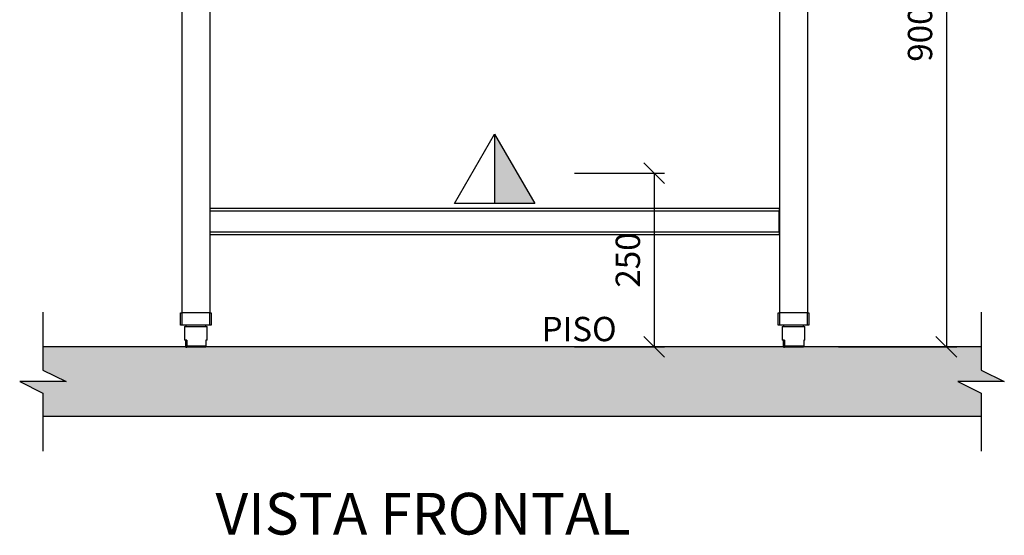
# Model space of a CAD drawing. Units: millimetres. Extents: x 800 to 6066, y 1152 to 6233.
# Drawn here: x 800 to 2217, y 4729 to 5471 of the extents above; entities that cross this region are included whole.
import ezdxf

# ---------------------------------------------------------------- set-up
doc = ezdxf.new("R2010")
doc.units = ezdxf.units.MM
doc.header["$LTSCALE"] = 10
for name, color, linetype in [('C-ALVENARIA', 5, 'Continuous'), ('C-COTAS', 1, 'Continuous'), ('C-ELETRICA', 6, 'Continuous'), ('C-EQUIPAMENTO', 2, 'Continuous'), ('C-HACHURA', 253, 'Continuous')]:
    doc.layers.add(name, color=color, linetype=linetype)
doc.styles.add('COZIL_2013', font='GOTHIC.TTF', dxfattribs={"height": 35})
doc.styles.get("Standard").update_dxf_attribs({"font": 'GOTHIC.TTF'})
doc.dimstyles.new('COZIL_2013', dxfattribs={"dimscale": 15, "dimtxt": 40, "dimasz": 2, "dimexe": 1, "dimexo": 3, "dimgap": 1, "dimtad": 1, "dimdec": 0, "dimtxsty": 'COZIL_2013', "dimblk": 'OBLIQUE', "dimcen": 2.5, "dimclrd": 256, "dimclre": 256, "dimclrt": 7, "dimadec": 0, "dimazin": 0, "dimtfac": 1, "dimtdec": 0, "dimtix": 1, "dimtmove": 0, "dimatfit": 3, "dimfxl": 0, "dimlwd": -1, "dimlwe": -1, "dimarcsym": 0})

# ---------------------------------------------------------------- blocks, each defined once
blk = doc.blocks.new('_Oblique')
at = {"color": 0, "linetype": 'ByBlock', "lineweight": -2}
blk.add_line((-0.5, -0.5), (0.5, 0.5), dxfattribs=at)
blk = doc.blocks.new('*D2')
at = {"layer": 'C-COTAS'}
for p, q in [((1598.7, 5250), (1728.3, 5250)), ((1713.3, 5250), (1713.3, 5000)), ((1598.7, 5000), (1728.3, 5000))]:
    blk.add_line(p, q, dxfattribs=at)
at = {"layer": 'Defpoints', "color": 0}
for p in [(1553.7, 5250), (1553.7, 5000), (1713.3, 5000)]:
    blk.add_point(p, dxfattribs=at)
at = {"layer": 'C-COTAS', "xscale": 30, "yscale": 30, "zscale": 30}
for p, rotation in [((1713.3, 5250), 90), ((1713.3, 5000), 270)]:
    blk.add_blockref('_Oblique', p, dxfattribs=dict(at, rotation=rotation))
at = {"layer": 'C-COTAS', "color": 7, "insert": (1679.9, 5125), "char_height": 35, "attachment_point": 5, "rotation": 90, "style": 'COZIL_2013'}
blk.add_mtext('250', dxfattribs=at)
blk = doc.blocks.new('*D14')
at = {"layer": 'C-COTAS'}
for p, q in [((1978.7, 5900), (2148.7, 5900)), ((2133.7, 5900), (2133.7, 5000)), ((1978.7, 5000), (2148.7, 5000))]:
    blk.add_line(p, q, dxfattribs=at)
at = {"layer": 'Defpoints', "color": 0}
for p in [(1933.7, 5900), (1933.7, 5000), (2133.7, 5000)]:
    blk.add_point(p, dxfattribs=at)
at = {"layer": 'C-COTAS', "xscale": 30, "yscale": 30, "zscale": 30}
for p, rotation in [((2133.7, 5900), 90), ((2133.7, 5000), 270)]:
    blk.add_blockref('_Oblique', p, dxfattribs=dict(at, rotation=rotation))
at = {"layer": 'C-COTAS', "color": 7, "insert": (2100.3, 5450), "char_height": 35, "attachment_point": 5, "rotation": 90, "style": 'COZIL_2013'}
blk.add_mtext('900', dxfattribs=at)
blk = doc.blocks.new('TE')
at = {"layer": 'C-ELETRICA'}
h = blk.add_hatch(color=256, dxfattribs=at)
h.dxf.hatch_style = 1
h.paths.add_polyline_path([(0, 0), (0, -100), (57.7, -100)])
blk.add_line((0, 0), (0, -100), dxfattribs=at)
blk.add_lwpolyline([(-57.7, -100), (0, 0), (57.7, -100)], close=True, dxfattribs=at)

msp = doc.modelspace()

# ---------------------------------------------------------------- hatches: boundary and pattern name
at = {"layer": 'C-HACHURA'}
h = msp.add_hatch(color=256, dxfattribs=at)
h.dxf.hatch_style = 1
edge = h.paths.add_edge_path()
edge.add_line((2183.7, 4966.7), (2183.7, 5000))
edge.add_line((2183.7, 5000), (1828.2, 5000))
edge.add_spline(control_points=[(1828.2, 5000), (1828.2, 4999.9), (1828.1, 4999.6), (1827.9, 4999.6), (1827.8, 4999.5)], knot_values=[0.385375, 0.385375, 0.385375, 0.385375, 0.478398, 1, 1, 1, 1], degree=3, periodic=0)
edge.add_line((1828, 4999.5), (1800.4, 4999.5))
edge.add_line((1800.4, 4999.5), (1799.1, 4999.5))
edge.add_spline(control_points=[(1799.2, 5000), (1799.2, 5000.1), (1799.1, 5000.3), (1799.1, 5000.7), (1799, 5001.1), (1799, 5001.4), (1799, 5001.5), (1799, 5001.5)], knot_values=[0, 0, 0, 0, 0.116107, 0.234268, 0.314224, 0.377683, 0.385374, 0.385374, 0.385374, 0.385374], degree=3, periodic=0)
edge.add_line((1799.1, 5000), (1168.2, 5000))
edge.add_spline(control_points=[(1168.2, 5000), (1168.2, 4999.9), (1168.1, 4999.6), (1167.9, 4999.6), (1167.8, 4999.5)], knot_values=[0.385375, 0.385375, 0.385375, 0.385375, 0.478398, 1, 1, 1, 1], degree=3, periodic=0)
edge.add_line((1168, 4999.5), (1140.4, 4999.5))
edge.add_line((1140.4, 4999.5), (1139.1, 4999.5))
edge.add_spline(control_points=[(1139.2, 5000), (1139.2, 5000.1), (1139.1, 5000.3), (1139.1, 5000.7), (1139, 5001.1), (1139, 5001.4), (1139, 5001.5), (1139, 5001.5)], knot_values=[0, 0, 0, 0, 0.116107, 0.234268, 0.314224, 0.377683, 0.385374, 0.385374, 0.385374, 0.385374], degree=3, periodic=0)
edge.add_line((1139.1, 5000), (833.7, 5000))
edge.add_line((833.7, 5000), (833.7, 4966.7))
edge.add_line((833.7, 4966.7), (867, 4950))
edge.add_line((867, 4950), (800.4, 4950))
edge.add_line((800.4, 4950), (833.7, 4933.3))
edge.add_line((833.7, 4933.3), (833.7, 4900))
edge.add_line((833.7, 4900), (2183.7, 4900))
edge.add_line((2183.7, 4900), (2183.7, 4933.3))
edge.add_line((2183.7, 4933.3), (2150.4, 4950))
edge.add_line((2150.4, 4950), (2217, 4950))
edge.add_line((2217, 4950), (2183.7, 4966.7))

# ---------------------------------------------------------------- linework, layer by layer
at = {"layer": 'C-ALVENARIA'}
for p, q in [((2183.7, 5000), (833.7, 5000)), ((2183.7, 4900), (833.7, 4900))]:
    msp.add_line(p, q, dxfattribs=at)
for points in [[(833.7, 5050), (833.7, 4966.7), (867, 4950), (800.4, 4950), (833.7, 4933.3), (833.7, 4850)], [(2183.7, 5050), (2183.7, 4966.7), (2217, 4950), (2150.4, 4950), (2183.7, 4933.3), (2183.7, 4850)]]:
    msp.add_lwpolyline(points, dxfattribs=at)
at = {"layer": 'C-EQUIPAMENTO'}
for p, q in [((1033.7, 5619.5), (1033.7, 5049)), ((1073.7, 5619.5), (1073.7, 5049)), ((1893.7, 5619.5), (1893.7, 5049)), ((1933.7, 5619.5), (1933.7, 5049)), ((1074.2, 5199.5), (1073.7, 5199.5)), ((1074.2, 5199.5), (1893.2, 5199.5)), ((1074.2, 5195.6), (1074.2, 5199.5)), ((1893.2, 5199.5), (1893.2, 5195.6)), ((1893.7, 5199.5), (1893.2, 5199.5)), ((1074.2, 5198.6), (1073.7, 5198.6)), ((1074.2, 5195.6), (1893.2, 5195.6)), ((1074.2, 5165.4), (1074.2, 5195.6)), ((1893.7, 5198.6), (1893.2, 5198.6)), ((1893.2, 5165.4), (1893.2, 5195.6)), ((1074.2, 5161.5), (1074.2, 5165.4)), ((1074.2, 5165.4), (1893.2, 5165.4)), ((1074.2, 5161.5), (1893.2, 5161.5)), ((1893.2, 5165.4), (1893.2, 5161.5)), ((1031.7, 5031.5), (1031.7, 5049)), ((1031.7, 5049), (1033.7, 5049)), ((1033.7, 5049), (1033.7, 5031.5)), ((1073.7, 5049), (1033.7, 5049)), ((1073.7, 5031.5), (1073.7, 5049)), ((1073.7, 5049), (1075.7, 5049)), ((1075.7, 5049), (1075.7, 5031.5)), ((1891.7, 5031.5), (1891.7, 5049)), ((1891.7, 5049), (1893.7, 5049)), ((1893.7, 5049), (1893.7, 5031.5)), ((1933.7, 5049), (1893.7, 5049)), ((1933.7, 5031.5), (1933.7, 5049)), ((1933.7, 5049), (1935.7, 5049)), ((1935.7, 5049), (1935.7, 5031.5)), ((1033.7, 5031.5), (1031.7, 5031.5)), ((1073.7, 5031.5), (1033.7, 5031.5)), ((1037.4, 5029.5), (1037.4, 5009.5)), ((1037.4, 5029.5), (1070, 5029.5)), ((1039.3, 5031.5), (1039.3, 5029.5)), ((1068.1, 5029.5), (1068.1, 5031.5)), ((1070, 5009.5), (1070, 5029.5)), ((1075.7, 5031.5), (1073.7, 5031.5)), ((1893.7, 5031.5), (1891.7, 5031.5)), ((1933.7, 5031.5), (1893.7, 5031.5)), ((1897.4, 5029.5), (1897.4, 5009.5)), ((1897.4, 5029.5), (1930, 5029.5)), ((1899.3, 5031.5), (1899.3, 5029.5)), ((1928.1, 5029.5), (1928.1, 5031.5)), ((1930, 5009.5), (1930, 5029.5)), ((1935.7, 5031.5), (1933.7, 5031.5)), ((1040.9, 5009.5), (1037.4, 5009.5)), ((1039, 5009.5), (1039, 5001.5)), ((1040.9, 5009.5), (1040.9, 5001.5)), ((1040.9, 5001.5), (1068.4, 5001.5)), ((1070, 5009.5), (1068.4, 5009.5)), ((1068.4, 5009.5), (1068.4, 5001.5)), ((1900.9, 5009.5), (1897.4, 5009.5)), ((1899, 5009.5), (1899, 5001.5)), ((1900.9, 5009.5), (1900.9, 5001.5)), ((1900.9, 5001.5), (1928.4, 5001.5)), ((1930, 5009.5), (1928.4, 5009.5)), ((1928.4, 5009.5), (1928.4, 5001.5)), ((1039.6, 4999.5), (1040.4, 4999.5)), ((1067.8, 4999.5), (1040.4, 4999.5)), ((1899.6, 4999.5), (1900.4, 4999.5)), ((1927.8, 4999.5), (1900.4, 4999.5))]:
    msp.add_line(p, q, dxfattribs=at)
for points, knots in [([(1039, 5001.5), (1039, 5001.5), (1039, 5001.4), (1039, 5001.1), (1039.1, 5000.7), (1039.1, 5000.2), (1039.3, 4999.6), (1039.5, 4999.6), (1039.6, 4999.5)], [0, 0, 0, 0, 0.007691, 0.07115, 0.151106, 0.269267, 0.478399, 1, 1, 1, 1]), ([(1040.4, 4999.5), (1040.4, 4999.5), (1040.5, 4999.5), (1040.6, 4999.6), (1040.8, 5000), (1040.9, 5000.4), (1040.9, 5000.8), (1040.9, 5001.2), (1040.9, 5001.4), (1040.9, 5001.5)], [0, 0, 0, 0, 0.0437106, 0.4408207, 0.6423981, 0.7928598, 0.8816534, 0.9533147, 1, 1, 1, 1]), ([(1068.4, 5001.5), (1068.4, 5001.5), (1068.4, 5001.4), (1068.3, 5001.1), (1068.3, 5000.7), (1068.3, 5000.2), (1068.1, 4999.6), (1067.9, 4999.6), (1067.8, 4999.5)], [0, 0, 0, 0, 0.007691, 0.07115, 0.151109, 0.26927, 0.478398, 1, 1, 1, 1]), ([(1899, 5001.5), (1899, 5001.5), (1899, 5001.4), (1899, 5001.1), (1899.1, 5000.7), (1899.1, 5000.2), (1899.3, 4999.6), (1899.5, 4999.6), (1899.6, 4999.5)], [0, 0, 0, 0, 0.007691, 0.07115, 0.151106, 0.269267, 0.478399, 1, 1, 1, 1]), ([(1900.4, 4999.5), (1900.4, 4999.5), (1900.5, 4999.5), (1900.6, 4999.6), (1900.8, 5000), (1900.9, 5000.4), (1900.9, 5000.8), (1900.9, 5001.2), (1900.9, 5001.4), (1900.9, 5001.5)], [0, 0, 0, 0, 0.0437107, 0.4408208, 0.6423981, 0.7928596, 0.8816533, 0.9533146, 1, 1, 1, 1]), ([(1928.4, 5001.5), (1928.4, 5001.5), (1928.4, 5001.4), (1928.3, 5001.1), (1928.3, 5000.7), (1928.3, 5000.2), (1928.1, 4999.6), (1927.9, 4999.6), (1927.8, 4999.5)], [0, 0, 0, 0, 0.007691, 0.07115, 0.151109, 0.26927, 0.478398, 1, 1, 1, 1])]:
    msp.add_open_spline(points, degree=3, knots=knots, dxfattribs=at)

# ---------------------------------------------------------------- block references
at = {"layer": 'C-ELETRICA'}
msp.add_blockref('TE', (1483.7, 5306.2), dxfattribs=at)

# ---------------------------------------------------------------- texts
at = {"layer": 'C-ALVENARIA'}
msp.add_text('PISO', height=35, dxfattribs=at).set_placement((1551.2, 5008.2))
at = {"layer": 'C-COTAS', "color": 7, "style": 'COZIL_2013'}
msp.add_text('VISTA FRONTAL', height=60, dxfattribs=at).set_placement((1082, 4730))

# ---------------------------------------------------------------- dimensions: what is measured, and where the dimension line sits
at = {"layer": 'C-COTAS'}
dim = msp.add_linear_dim(base=(2133.7, 5000), p1=(1933.7, 5900), p2=(1933.7, 5000), angle=90, dimstyle='COZIL_2013', override={"dimtmove": 0}, dxfattribs=at)
dim.commit()
dim.dimension.update_dxf_attribs({"geometry": '*D14', "text_midpoint": (2133.7, 5450), "dimtype": 160})
dim = msp.add_linear_dim(base=(1713.3, 5000), p1=(1553.7, 5250), p2=(1553.7, 5000), angle=90, dimstyle='COZIL_2013', dxfattribs=at)
dim.commit()
dim.dimension.update_dxf_attribs({"geometry": '*D2', "text_midpoint": (1679.9, 5125)})

doc.saveas('drawing.dxf')
